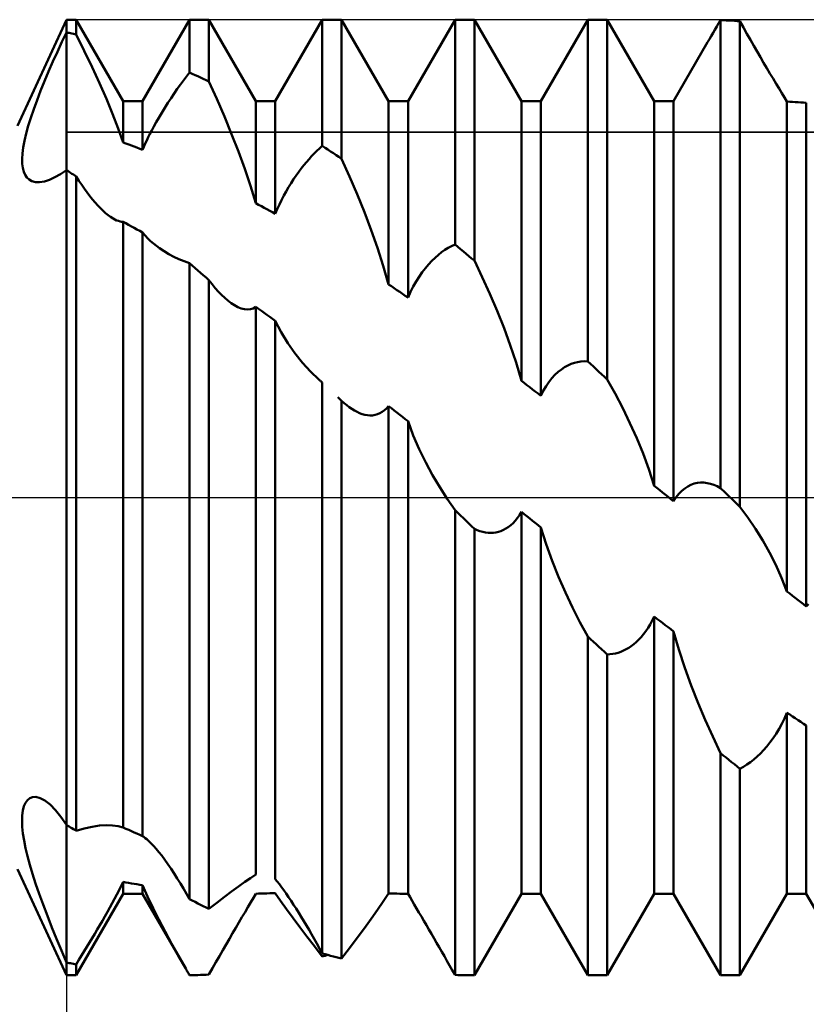
# Model space of a CAD drawing. Units: millimetres. Extents: x -27 to 125, y -32 to 40.
# Drawn here: x 77 to 84, y -5 to 4 of the extents above; entities that cross this region are included whole.
import ezdxf

# ---------------------------------------------------------------- set-up
doc = ezdxf.new("R2010")
doc.units = ezdxf.units.MM
doc.header["$LTSCALE"] = 4.25
doc.linetypes.add('LONGDASH_DASH', pattern=[0.85, 0.4, -0.2, 0.05, -0.2])
for name, color, linetype in [('1', 4, 'CONTINUOUS'), ('2', 7, 'CONTINUOUS'), ('4', 2, 'LONGDASH_DASH'), ('CUT', 1, 'CONTINUOUS'), ('NOCUT', 7, 'CONTINUOUS'), ('SK4', 2, 'LONGDASH_DASH')]:
    doc.layers.add(name, color=color, linetype=linetype)

msp = doc.modelspace()

# ---------------------------------------------------------------- linework, layer by layer
at = {"layer": '1', "color": 4, "linetype": 'CONTINUOUS', "lineweight": 50}
for p, q in [((76.5381, 3.5), (77, 4.5)), ((77, 4.5), (77.0911, 4.5)), ((77, 4.3801), (77, 4.5)), ((77, 4.3801), (77, 4.5)), ((77.5339, 3.733), (77.0911, 4.5)), ((77.0911, 4.3617), (77.0911, 4.5)), ((77.7161, 3.733), (78.1589, 4.5)), ((78.1589, 4.5), (78.3411, 4.5)), ((78.1589, 4.0021), (78.1589, 4.5)), ((78.7839, 3.733), (78.3411, 4.5)), ((78.3411, 3.9176), (78.3411, 4.5)), ((78.9661, 3.733), (79.4089, 4.5)), ((79.4089, 4.5), (79.5911, 4.5)), ((79.4089, 3.311), (79.4089, 4.5)), ((80.0339, 3.733), (79.5911, 4.5)), ((79.5911, 3.189), (79.5911, 4.5)), ((80.2161, 3.733), (80.6589, 4.5)), ((80.6589, 4.5), (80.8411, 4.5)), ((80.6589, 2.3818), (80.6589, 4.5)), ((81.2839, 3.733), (80.8411, 4.5)), ((80.8411, 2.2303), (80.8411, 4.5)), ((81.4661, 3.733), (81.9089, 4.5)), ((81.9089, 4.5), (82.0911, 4.5)), ((81.9089, 1.2814), (81.9089, 4.5)), ((82.5339, 3.733), (82.0911, 4.5)), ((82.0911, 1.1113), (82.0911, 4.5)), ((83.123, 4.4357), (83.1409, 4.4659)), ((83.1409, 4.4659), (83.1589, 4.4962)), ((83.1849, 4.4951), (83.1589, 4.4962)), ((83.1589, 0.0888), (83.1589, 4.4962)), ((83.211, 4.4939), (83.1849, 4.4951)), ((83.237, 4.4925), (83.211, 4.4939)), ((83.263, 4.491), (83.237, 4.4925)), ((83.289, 4.4893), (83.263, 4.491)), ((83.3151, 4.4875), (83.289, 4.4893)), ((83.3411, 4.4855), (83.3151, 4.4875)), ((83.3745, 4.4263), (83.3411, 4.4855)), ((83.3411, -0.0875), (83.3411, 4.4855)), ((76.9573, 4.29), (77, 4.3801)), ((77.0131, 4.3776), (77, 4.3801)), ((77, -4.3801), (77, 4.3801)), ((77.0261, 4.375), (77.0131, 4.3776)), ((77.0392, 4.3724), (77.0261, 4.375)), ((77.0522, 4.3698), (77.0392, 4.3724)), ((77.0652, 4.3671), (77.0522, 4.3698)), ((77.0781, 4.3644), (77.0652, 4.3671)), ((77.0911, 4.3617), (77.0781, 4.3644)), ((77.1681, 4.2062), (77.091, 4.3617)), ((83.0704, 4.3462), (83.0877, 4.3759)), ((83.0877, 4.3759), (83.1052, 4.4057)), ((83.1052, 4.4057), (83.123, 4.4357)), ((83.4075, 4.3681), (83.3745, 4.4263)), ((83.4401, 4.3109), (83.4075, 4.3681)), ((76.9148, 4.1979), (76.9573, 4.29)), ((82.7161, 3.733), (83.0363, 4.2876)), ((83.0363, 4.2876), (83.0532, 4.3168)), ((83.0532, 4.3168), (83.0704, 4.3462)), ((83.4721, 4.2549), (83.4401, 4.3109)), ((76.8731, 4.105), (76.9148, 4.1979)), ((77.2418, 4.0525), (77.1681, 4.2062)), ((83.5036, 4.2002), (83.4721, 4.2549)), ((83.5344, 4.1469), (83.5036, 4.2002)), ((76.8326, 4.0121), (76.8731, 4.105)), ((83.5645, 4.095), (83.5344, 4.1469)), ((83.5944, 4.0441), (83.5645, 4.095)), ((76.7937, 3.92), (76.8326, 4.0121)), ((77.3114, 3.9015), (77.2418, 4.0525)), ((78.1305, 3.9656), (78.1589, 4.0021)), ((78.1849, 3.9904), (78.1589, 4.0021)), ((78.2109, 3.9785), (78.1849, 3.9904)), ((83.6239, 3.994), (83.5944, 4.0441)), ((83.653, 3.945), (83.6239, 3.994)), ((76.7571, 3.8299), (76.7937, 3.92)), ((77.376, 3.7543), (77.3114, 3.9015)), ((78.073, 3.8884), (78.1019, 3.9278)), ((78.1019, 3.9278), (78.1305, 3.9656)), ((78.2369, 3.9666), (78.2109, 3.9785)), ((78.2629, 3.9545), (78.2369, 3.9666)), ((78.289, 3.9424), (78.2629, 3.9545)), ((78.315, 3.9301), (78.289, 3.9424)), ((78.3411, 3.9176), (78.315, 3.9301)), ((78.4153, 3.7533), (78.341, 3.9176)), ((83.6814, 3.8974), (83.653, 3.945)), ((83.7091, 3.8514), (83.6814, 3.8974)), ((76.723, 3.7423), (76.7571, 3.8299)), ((77.9851, 3.7614), (78.0145, 3.8052)), ((78.0145, 3.8052), (78.0439, 3.8476)), ((78.0439, 3.8476), (78.073, 3.8884)), ((83.7356, 3.8077), (83.7091, 3.8514)), ((83.7606, 3.7665), (83.7356, 3.8077)), ((76.6919, 3.6576), (76.723, 3.7423)), ((77.435, 3.6119), (77.376, 3.7543)), ((77.5339, 3.733), (77.7161, 3.733)), ((77.5339, 3.3439), (77.5339, 3.733)), ((77.7161, 3.2746), (77.7161, 3.733)), ((77.9263, 3.6697), (77.9557, 3.7162)), ((77.9557, 3.7162), (77.9851, 3.7614)), ((78.4871, 3.5876), (78.4153, 3.7533)), ((78.7839, 3.733), (78.9661, 3.733)), ((78.7839, 2.7704), (78.7839, 3.733)), ((78.9661, 2.6711), (78.9661, 3.733)), ((80.0339, 3.733), (80.2161, 3.733)), ((80.0339, 2.0069), (80.0339, 3.733)), ((80.2161, 1.882), (80.2161, 3.733)), ((81.2839, 3.733), (81.4661, 3.733)), ((81.2839, 1.0982), (81.2839, 3.733)), ((81.4661, 0.9575), (81.4661, 3.733)), ((82.5339, 3.733), (82.7161, 3.733)), ((82.5339, 0.1102), (82.5339, 3.733)), ((82.7161, -0.036), (82.7161, 3.733)), ((83.7839, 3.7282), (83.7606, 3.7665)), ((83.8099, 3.7271), (83.7839, 3.7282)), ((83.7839, -0.885), (83.7839, 3.7282)), ((83.836, 3.7258), (83.8099, 3.7271)), ((83.862, 3.7245), (83.836, 3.7258)), ((83.888, 3.723), (83.862, 3.7245)), ((83.914, 3.7214), (83.888, 3.723)), ((83.9401, 3.7197), (83.914, 3.7214)), ((83.9661, 3.7179), (83.9401, 3.7197)), ((83.9661, -1.0267), (83.9661, 3.7179)), ((76.664, 3.5764), (76.6919, 3.6576)), ((77.8706, 3.577), (77.8974, 3.6223)), ((77.8974, 3.6223), (77.9263, 3.6697)), ((76.64, 3.4995), (76.664, 3.5764)), ((77.4877, 3.4753), (77.435, 3.6119)), ((77.8242, 3.4947), (77.8462, 3.5345)), ((77.8462, 3.5345), (77.8706, 3.577)), ((78.5557, 3.422), (78.4871, 3.5876)), ((76.6199, 3.4273), (76.64, 3.4995)), ((77.5339, 3.3439), (77.4877, 3.4753)), ((77.7867, 3.4237), (77.8044, 3.4578)), ((77.8044, 3.4578), (77.8242, 3.4947)), ((76.5922, 3.2977), (76.6039, 3.36)), ((76.6039, 3.36), (76.6199, 3.4273)), ((77.5601, 3.3344), (77.5339, 3.3439)), ((77.7425, 3.3334), (77.7565, 3.3629)), ((77.7565, 3.3629), (77.771, 3.3926)), ((77.771, 3.3926), (77.7867, 3.4237)), ((78.62, 3.2579), (78.5557, 3.422)), ((76.585, 3.2406), (76.5922, 3.2977)), ((77.5862, 3.3248), (77.5601, 3.3344)), ((77.6123, 3.315), (77.5862, 3.3248)), ((77.6383, 3.3051), (77.6123, 3.315)), ((77.6643, 3.2951), (77.6383, 3.3051)), ((77.6902, 3.2849), (77.6643, 3.2951)), ((77.7161, 3.2746), (77.6902, 3.2849)), ((77.7161, 3.2746), (77.729, 3.3039)), ((77.729, 3.3039), (77.7425, 3.3334)), ((78.6792, 3.0967), (78.62, 3.2579)), ((79.3331, 3.2392), (79.3581, 3.2643)), ((79.3581, 3.2643), (79.3834, 3.2882)), ((79.3834, 3.2882), (79.4089, 3.3111)), ((79.4349, 3.2939), (79.4089, 3.311)), ((79.461, 3.2767), (79.4349, 3.2939)), ((79.487, 3.2594), (79.461, 3.2767)), ((79.513, 3.2419), (79.487, 3.2594)), ((76.5821, 3.1892), (76.585, 3.2406)), ((76.5834, 3.1434), (76.5821, 3.1892)), ((79.2356, 3.1286), (79.2598, 3.158)), ((79.2598, 3.158), (79.284, 3.1861)), ((79.284, 3.1861), (79.3084, 3.2132)), ((79.3084, 3.2132), (79.3331, 3.2392)), ((79.539, 3.2244), (79.513, 3.2419)), ((79.5651, 3.2068), (79.539, 3.2244)), ((79.5911, 3.189), (79.5651, 3.2068)), ((79.6654, 3.0235), (79.591, 3.189)), ((76.5889, 3.1031), (76.5834, 3.1434)), ((76.5983, 3.0683), (76.5889, 3.1031)), ((76.6115, 3.0388), (76.5983, 3.0683)), ((76.9448, 3.0461), (77, 3.0836)), ((77.013, 3.0751), (77, 3.0836)), ((77.026, 3.0666), (77.013, 3.0751)), ((77.0391, 3.058), (77.026, 3.0666)), ((78.7335, 2.9358), (78.6792, 3.0967)), ((79.1632, 3.0318), (79.1872, 3.0655)), ((79.1872, 3.0655), (79.2114, 3.0978)), ((79.2114, 3.0978), (79.2356, 3.1286)), ((76.6286, 3.0142), (76.6115, 3.0388)), ((76.6496, 2.9947), (76.6286, 3.0142)), ((76.6745, 2.9806), (76.6496, 2.9947)), ((76.7085, 2.9711), (76.6745, 2.9806)), ((76.7477, 2.9696), (76.7085, 2.9711)), ((76.7477, 2.9696), (76.7921, 2.9767)), ((76.7921, 2.9767), (76.8404, 2.9921)), ((76.8404, 2.9921), (76.8914, 3.0155)), ((76.8914, 3.0155), (76.9448, 3.0461)), ((77.0521, 3.0495), (77.0391, 3.058)), ((77.0651, 3.0409), (77.0521, 3.0495)), ((77.0781, 3.0323), (77.0651, 3.0409)), ((77.0911, 3.0237), (77.0781, 3.0323)), ((77.1178, 2.9828), (77.0911, 3.0237)), ((77.0911, -3.1396), (77.0911, 3.0237)), ((77.1441, 2.9439), (77.1178, 2.9828)), ((79.1156, 2.9601), (79.1393, 2.9967)), ((79.1393, 2.9967), (79.1632, 3.0318)), ((79.7373, 2.8554), (79.6654, 3.0235)), ((77.1702, 2.9069), (77.1441, 2.9439)), ((77.1958, 2.8719), (77.1702, 2.9069)), ((78.7837, 2.7703), (78.7335, 2.9358)), ((79.0471, 2.8426), (79.0694, 2.8829)), ((79.0694, 2.8829), (79.0922, 2.9221)), ((79.0922, 2.9221), (79.1156, 2.9601)), ((77.2211, 2.8389), (77.1958, 2.8719)), ((77.2459, 2.8079), (77.2211, 2.8389)), ((77.2706, 2.7786), (77.2459, 2.8079)), ((79.0048, 2.7588), (79.0255, 2.8012)), ((79.0255, 2.8012), (79.0471, 2.8426)), ((79.8059, 2.6862), (79.7373, 2.8554)), ((77.2953, 2.7509), (77.2706, 2.7786)), ((77.3199, 2.7249), (77.2953, 2.7509)), ((77.3444, 2.7009), (77.3199, 2.7249)), ((77.3687, 2.6789), (77.3444, 2.7009)), ((78.8099, 2.7565), (78.7839, 2.7704)), ((78.836, 2.7425), (78.8099, 2.7565)), ((78.862, 2.7284), (78.836, 2.7425)), ((78.888, 2.7142), (78.862, 2.7284)), ((78.9141, 2.6999), (78.888, 2.7142)), ((78.9401, 2.6856), (78.9141, 2.6999)), ((78.9661, 2.6711), (78.9849, 2.7153)), ((78.9849, 2.7153), (79.0048, 2.7588)), ((77.3927, 2.6592), (77.3687, 2.6789)), ((77.4163, 2.6418), (77.3927, 2.6592)), ((77.4394, 2.627), (77.4163, 2.6418)), ((77.4564, 2.6178), (77.4394, 2.627)), ((77.4729, 2.6101), (77.4564, 2.6178)), ((77.4889, 2.6041), (77.4729, 2.6101)), ((77.5045, 2.5999), (77.4889, 2.6041)), ((77.5195, 2.5974), (77.5045, 2.5999)), ((77.5339, 2.5967), (77.5195, 2.5974)), ((78.9661, 2.6711), (78.9401, 2.6856)), ((79.8703, 2.5171), (79.8059, 2.6862)), ((77.56, 2.5824), (77.5339, 2.5967)), ((77.5339, -3.1091), (77.5339, 2.5967)), ((77.586, 2.5681), (77.56, 2.5824)), ((77.6121, 2.5536), (77.586, 2.5681)), ((77.6382, 2.5391), (77.6121, 2.5536)), ((77.6642, 2.5245), (77.6382, 2.5391)), ((77.6902, 2.5098), (77.6642, 2.5245)), ((77.7161, 2.495), (77.6902, 2.5098)), ((79.9295, 2.3496), (79.8703, 2.5171)), ((77.7161, -3.1894), (77.7161, 2.495)), ((77.7403, 2.4664), (77.7163, 2.4949)), ((77.7656, 2.4396), (77.7403, 2.4664)), ((77.792, 2.4146), (77.7656, 2.4396)), ((77.8191, 2.3911), (77.792, 2.4146)), ((77.8469, 2.3691), (77.8191, 2.3911)), ((77.8758, 2.348), (77.8469, 2.3691)), ((77.9188, 2.3194), (77.8758, 2.348)), ((77.9639, 2.2926), (77.9188, 2.3194)), ((79.9837, 2.1815), (79.9295, 2.3496)), ((80.5323, 2.3091), (80.5633, 2.3309)), ((80.5633, 2.3309), (80.5948, 2.3503)), ((80.5948, 2.3503), (80.6266, 2.3673)), ((80.6266, 2.3673), (80.6589, 2.3818)), ((80.6849, 2.3604), (80.6589, 2.3818)), ((80.711, 2.3389), (80.6849, 2.3604)), ((80.737, 2.3173), (80.711, 2.3389)), ((78.0107, 2.2677), (77.9639, 2.2926)), ((78.059, 2.2448), (78.0107, 2.2677)), ((78.1085, 2.2242), (78.059, 2.2448)), ((80.41, 2.1955), (80.4404, 2.2283)), ((80.4404, 2.2283), (80.4711, 2.2581)), ((80.4711, 2.2581), (80.5017, 2.285)), ((80.5017, 2.285), (80.5323, 2.3091)), ((80.763, 2.2957), (80.737, 2.3173)), ((80.789, 2.274), (80.763, 2.2957)), ((80.8151, 2.2522), (80.789, 2.274)), ((80.8411, 2.2303), (80.8151, 2.2522)), ((80.9154, 2.0757), (80.841, 2.2303)), ((78.1589, 2.2058), (78.1085, 2.2242)), ((78.1849, 2.1834), (78.1589, 2.2058)), ((78.1589, -3.7829), (78.1589, 2.2058)), ((78.2109, 2.1609), (78.1849, 2.1834)), ((78.2369, 2.1384), (78.2109, 2.1609)), ((78.263, 2.1158), (78.2369, 2.1384)), ((80.0337, 2.0068), (79.9837, 2.1815)), ((80.35, 2.1207), (80.3798, 2.1597)), ((80.3798, 2.1597), (80.41, 2.1955)), ((78.289, 2.0932), (78.263, 2.1158)), ((78.315, 2.0704), (78.289, 2.0932)), ((78.3411, 2.0477), (78.315, 2.0704)), ((78.3717, 2.0082), (78.3411, 2.0477)), ((78.3411, -3.8763), (78.3411, 2.0477)), ((80.2927, 2.0337), (80.3209, 2.0786)), ((80.3209, 2.0786), (80.35, 2.1207)), ((80.9873, 1.9174), (80.9154, 2.0757)), ((78.402, 1.9716), (78.3717, 2.0082)), ((78.4319, 1.938), (78.402, 1.9716)), ((80.0599, 1.9892), (80.0339, 2.0069)), ((80.086, 1.9715), (80.0599, 1.9892)), ((80.112, 1.9537), (80.086, 1.9715)), ((80.138, 1.9359), (80.112, 1.9537)), ((80.2401, 1.9353), (80.2658, 1.9859)), ((80.2658, 1.9859), (80.2927, 2.0337)), ((78.4613, 1.9074), (78.4319, 1.938)), ((78.4903, 1.8797), (78.4613, 1.9074)), ((78.5188, 1.8551), (78.4903, 1.8797)), ((78.551, 1.8306), (78.5188, 1.8551)), ((80.164, 1.918), (80.138, 1.9359)), ((80.1901, 1.9), (80.164, 1.918)), ((80.2161, 1.882), (80.1901, 1.9)), ((80.2161, 1.882), (80.2401, 1.9353)), ((81.0559, 1.7566), (80.9873, 1.9174)), ((78.5827, 1.81), (78.551, 1.8306)), ((78.614, 1.7934), (78.5827, 1.81)), ((78.6449, 1.7811), (78.614, 1.7934)), ((78.6751, 1.7734), (78.6449, 1.7811)), ((78.7046, 1.7706), (78.6751, 1.7734)), ((78.7046, 1.7706), (78.7327, 1.7731)), ((78.7327, 1.7731), (78.7592, 1.7809)), ((78.7592, 1.7809), (78.7839, 1.7942)), ((78.8097, 1.7761), (78.7839, 1.7942)), ((78.7839, -3.552), (78.7839, 1.7942)), ((78.8357, 1.7576), (78.8097, 1.7761)), ((78.8617, 1.7391), (78.8357, 1.7576)), ((78.8878, 1.7205), (78.8617, 1.7391)), ((78.9139, 1.7019), (78.8878, 1.7205)), ((78.94, 1.6833), (78.9139, 1.7019)), ((78.9661, 1.6645), (78.94, 1.6833)), ((81.1202, 1.5948), (81.0559, 1.7566)), ((79.0211, 1.5561), (78.9661, 1.6645)), ((78.9661, -3.594), (78.9661, 1.6645)), ((81.1794, 1.4332), (81.1202, 1.5948)), ((79.0836, 1.4535), (79.0211, 1.5561)), ((79.1517, 1.3577), (79.0836, 1.4535)), ((81.2336, 1.2697), (81.1794, 1.4332)), ((79.2234, 1.2692), (79.1517, 1.3577)), ((79.298, 1.1873), (79.2234, 1.2692)), ((81.2837, 1.0982), (81.2336, 1.2697)), ((81.6298, 1.1819), (81.6599, 1.206)), ((81.6599, 1.206), (81.6904, 1.2266)), ((81.6904, 1.2266), (81.721, 1.2436)), ((81.721, 1.2436), (81.7517, 1.2574)), ((81.7517, 1.2574), (81.7823, 1.268)), ((81.7823, 1.268), (81.8133, 1.2757)), ((81.8133, 1.2757), (81.8447, 1.2805)), ((81.8447, 1.2805), (81.8766, 1.2824)), ((81.9089, 1.2814), (81.8766, 1.2824)), ((81.9349, 1.2572), (81.9089, 1.2814)), ((81.961, 1.233), (81.9349, 1.2572)), ((81.987, 1.2087), (81.961, 1.233)), ((82.013, 1.1844), (81.987, 1.2087)), ((79.3772, 1.1099), (79.298, 1.1873)), ((81.5427, 1.0868), (81.5709, 1.1222)), ((81.5709, 1.1222), (81.6, 1.154)), ((81.6, 1.154), (81.6298, 1.1819)), ((82.039, 1.16), (82.013, 1.1844)), ((82.0651, 1.1357), (82.039, 1.16)), ((82.0911, 1.1113), (82.0651, 1.1357)), ((79.3824, 1.1051), (79.3772, 1.1099)), ((79.3877, 1.1003), (79.3824, 1.1051)), ((79.393, 1.0955), (79.3877, 1.1003)), ((79.3983, 1.0907), (79.393, 1.0955)), ((79.4036, 1.0859), (79.3983, 1.0907)), ((79.4089, 1.0812), (79.4036, 1.0859)), ((79.4089, -4.2947), (79.4089, 1.0812)), ((81.3099, 1.0782), (81.2839, 1.0982)), ((81.336, 1.0582), (81.3099, 1.0782)), ((81.362, 1.0381), (81.336, 1.0582)), ((81.388, 1.018), (81.362, 1.0381)), ((81.4901, 1.0044), (81.5158, 1.0475)), ((81.5158, 1.0475), (81.5427, 1.0868)), ((82.1654, 0.9785), (82.091, 1.1113)), ((79.5607, 0.9382), (79.5546, 0.944)), ((79.5668, 0.9325), (79.5607, 0.9382)), ((79.5729, 0.9267), (79.5668, 0.9325)), ((81.414, 0.9978), (81.388, 1.018)), ((81.4401, 0.9777), (81.414, 0.9978)), ((81.4661, 0.9575), (81.4401, 0.9777)), ((81.4661, 0.9575), (81.4901, 1.0044)), ((82.2373, 0.8412), (82.1654, 0.9785)), ((79.5789, 0.9209), (79.5729, 0.9267)), ((79.585, 0.9152), (79.5789, 0.9209)), ((79.5911, 0.9094), (79.585, 0.9152)), ((79.6148, 0.8881), (79.5911, 0.9094)), ((79.5911, -4.3441), (79.5911, 0.9094)), ((79.6387, 0.8682), (79.6148, 0.8881)), ((79.6628, 0.8498), (79.6387, 0.8682)), ((79.6871, 0.8331), (79.6628, 0.8498)), ((79.9949, 0.8206), (80.015, 0.8393)), ((80.015, 0.8393), (80.0339, 0.8611)), ((80.0599, 0.8407), (80.0339, 0.8611)), ((80.0339, -3.7294), (80.0339, 0.8611)), ((80.086, 0.8203), (80.0599, 0.8407)), ((82.3059, 0.7005), (82.2373, 0.8412)), ((79.7115, 0.8182), (79.6871, 0.8331)), ((79.736, 0.8051), (79.7115, 0.8182)), ((79.7605, 0.7941), (79.736, 0.8051)), ((79.785, 0.7851), (79.7605, 0.7941)), ((79.8095, 0.7784), (79.785, 0.7851)), ((79.834, 0.7741), (79.8095, 0.7784)), ((79.8582, 0.7723), (79.834, 0.7741)), ((79.8582, 0.7723), (79.8822, 0.773)), ((79.8822, 0.773), (79.9059, 0.7766)), ((79.9059, 0.7766), (79.9291, 0.783)), ((79.9291, 0.783), (79.9518, 0.7925)), ((79.9518, 0.7925), (79.9739, 0.805)), ((79.9739, 0.805), (79.9949, 0.8206)), ((80.112, 0.7999), (80.086, 0.8203)), ((80.138, 0.7794), (80.112, 0.7999)), ((80.164, 0.759), (80.138, 0.7794)), ((80.1901, 0.7385), (80.164, 0.759)), ((80.2161, 0.718), (80.1901, 0.7385)), ((80.2659, 0.5843), (80.2161, 0.718)), ((80.2161, -3.733), (80.2161, 0.718)), ((82.3702, 0.5575), (82.3059, 0.7005)), ((80.3222, 0.4542), (80.2659, 0.5843)), ((82.4294, 0.4134), (82.3702, 0.5575)), ((80.3834, 0.3289), (80.3222, 0.4542)), ((82.4836, 0.2662), (82.4294, 0.4134)), ((80.4481, 0.2095), (80.3834, 0.3289)), ((80.5148, 0.0966), (80.4481, 0.2095)), ((82.5337, 0.1102), (82.4836, 0.2662)), ((80.5852, -0.013), (80.5148, 0.0966)), ((82.5599, 0.0893), (82.5339, 0.1102)), ((82.8209, 0.0851), (82.85, 0.1042)), ((82.85, 0.1042), (82.8798, 0.1191)), ((82.8798, 0.1191), (82.91, 0.1298)), ((82.91, 0.1298), (82.9404, 0.1366)), ((82.9404, 0.1366), (82.9711, 0.1397)), ((83.0017, 0.1394), (82.9711, 0.1397)), ((83.0323, 0.1357), (83.0017, 0.1394)), ((83.0633, 0.1289), (83.0323, 0.1357)), ((83.0947, 0.1188), (83.0633, 0.1289)), ((83.1266, 0.1054), (83.0947, 0.1188)), ((83.1589, 0.0888), (83.1266, 0.1054)), ((82.586, 0.0684), (82.5599, 0.0893)), ((82.612, 0.0475), (82.586, 0.0684)), ((82.638, 0.0267), (82.612, 0.0475)), ((82.664, 0.0058), (82.638, 0.0267)), ((82.6901, -0.0151), (82.664, 0.0058)), ((82.7161, -0.036), (82.7401, 0.0011)), ((82.7401, 0.0011), (82.7658, 0.0337)), ((82.7658, 0.0337), (82.7927, 0.0616)), ((82.7927, 0.0616), (82.8209, 0.0851)), ((83.172, 0.0761), (83.1589, 0.0888)), ((83.1851, 0.0635), (83.172, 0.0761)), ((83.2114, 0.0381), (83.1851, 0.0635)), ((83.2245, 0.0254), (83.2114, 0.0381)), ((83.2376, 0.0127), (83.2245, 0.0254)), ((83.2507, 0), (83.2376, 0.0127)), ((83.2636, -0.0125), (83.2507, 0)), ((80.6589, -0.1193), (80.5852, -0.013)), ((82.7161, -0.036), (82.6901, -0.0151)), ((83.2765, -0.025), (83.2636, -0.0125)), ((83.2894, -0.0375), (83.2765, -0.025)), ((83.3023, -0.05), (83.2894, -0.0375)), ((83.3153, -0.0625), (83.3023, -0.05)), ((83.3282, -0.075), (83.3153, -0.0625)), ((83.3411, -0.0875), (83.3282, -0.075)), ((83.4154, -0.1886), (83.341, -0.0875)), ((80.6849, -0.1444), (80.6589, -0.1192)), ((80.6589, -4.4974), (80.6589, -0.1192)), ((80.711, -0.1696), (80.6849, -0.1444)), ((80.737, -0.1948), (80.711, -0.1696)), ((81.2463, -0.1936), (81.2656, -0.1659)), ((81.2656, -0.1659), (81.2839, -0.1355)), ((81.3099, -0.1564), (81.2839, -0.1355)), ((81.2839, -3.733), (81.2839, -0.1355)), ((81.336, -0.1773), (81.3099, -0.1564)), ((81.362, -0.1982), (81.336, -0.1773)), ((80.763, -0.22), (80.737, -0.1948)), ((80.789, -0.2451), (80.763, -0.22)), ((80.8151, -0.2703), (80.789, -0.2451)), ((80.8411, -0.2955), (80.8151, -0.2703)), ((81.1606, -0.2791), (81.1829, -0.2617)), ((81.1829, -0.2617), (81.2048, -0.2416)), ((81.2048, -0.2416), (81.226, -0.2189)), ((81.226, -0.2189), (81.2463, -0.1936)), ((81.388, -0.2191), (81.362, -0.1982)), ((81.414, -0.2399), (81.388, -0.2191)), ((81.4401, -0.2608), (81.414, -0.2399)), ((81.4661, -0.2816), (81.4401, -0.2608)), ((83.4873, -0.2949), (83.4154, -0.1886)), ((80.8675, -0.3071), (80.8411, -0.2955)), ((80.8411, -4.5), (80.8411, -0.2955)), ((80.8937, -0.3167), (80.8675, -0.3071)), ((80.9196, -0.3241), (80.8937, -0.3167)), ((80.9452, -0.3293), (80.9196, -0.3241)), ((80.9705, -0.3324), (80.9452, -0.3293)), ((80.9954, -0.3334), (80.9705, -0.3324)), ((80.9954, -0.3334), (81.0199, -0.3323)), ((81.0199, -0.3323), (81.044, -0.329)), ((81.044, -0.329), (81.0677, -0.3236)), ((81.0677, -0.3236), (81.0913, -0.3161)), ((81.0913, -0.3161), (81.1146, -0.3062)), ((81.1146, -0.3062), (81.1378, -0.2939)), ((81.1378, -0.2939), (81.1606, -0.2791)), ((81.5159, -0.4399), (81.4661, -0.2816)), ((81.4661, -3.733), (81.4661, -0.2816)), ((83.5559, -0.4055), (83.4873, -0.2949)), ((81.5722, -0.5961), (81.5159, -0.4399)), ((83.6202, -0.5193), (83.5559, -0.4055)), ((83.6794, -0.6355), (83.6202, -0.5193)), ((81.6335, -0.7485), (81.5722, -0.5961)), ((83.7337, -0.7557), (83.6794, -0.6355)), ((81.6981, -0.8956), (81.6335, -0.7485)), ((83.7837, -0.885), (83.7337, -0.7557)), ((81.7648, -1.0362), (81.6981, -0.8956)), ((83.8099, -0.9054), (83.7839, -0.885)), ((83.836, -0.9257), (83.8099, -0.9054)), ((83.862, -0.9459), (83.836, -0.9257)), ((83.888, -0.9662), (83.862, -0.9459)), ((83.914, -0.9864), (83.888, -0.9662)), ((83.9401, -1.0066), (83.914, -0.9864)), ((83.9661, -1.0267), (83.9401, -1.0066)), ((83.9661, -1.0267), (83.986, -1.0058)), ((81.8352, -1.1745), (81.7648, -1.0362)), ((81.9089, -1.3105), (81.8352, -1.1745)), ((82.476, -1.2285), (82.4963, -1.1952)), ((82.4963, -1.1952), (82.5156, -1.1598)), ((82.5156, -1.1598), (82.5339, -1.1225)), ((82.5599, -1.1425), (82.5339, -1.1225)), ((82.5339, -3.733), (82.5339, -1.1225)), ((82.586, -1.1624), (82.5599, -1.1425)), ((82.612, -1.1823), (82.586, -1.1624)), ((82.638, -1.2021), (82.612, -1.1823)), ((82.664, -1.2219), (82.638, -1.2021)), ((82.4105, -1.3156), (82.4329, -1.2888)), ((82.4329, -1.2888), (82.4548, -1.2597)), ((82.4548, -1.2597), (82.476, -1.2285)), ((82.6901, -1.2417), (82.664, -1.2219)), ((82.7161, -1.2614), (82.6901, -1.2417)), ((82.766, -1.433), (82.7161, -1.2614)), ((82.7161, -3.733), (82.7161, -1.2614)), ((81.9349, -1.3346), (81.9089, -1.3105)), ((81.9089, -4.5), (81.9089, -1.3105)), ((81.961, -1.3586), (81.9349, -1.3346)), ((81.987, -1.3826), (81.961, -1.3586)), ((82.013, -1.4066), (81.987, -1.3826)), ((82.3177, -1.4004), (82.3412, -1.3824)), ((82.3412, -1.3824), (82.3646, -1.3623)), ((82.3646, -1.3623), (82.3877, -1.3401)), ((82.3877, -1.3401), (82.4105, -1.3156)), ((82.039, -1.4305), (82.013, -1.4066)), ((82.0651, -1.4544), (82.039, -1.4305)), ((82.0911, -1.4782), (82.0651, -1.4544)), ((82.0911, -1.4782), (82.1175, -1.4771)), ((82.0911, -4.5), (82.0911, -1.4782)), ((82.1175, -1.4771), (82.1437, -1.474)), ((82.1437, -1.474), (82.1696, -1.4691)), ((82.1696, -1.4691), (82.1952, -1.4622)), ((82.1952, -1.4622), (82.2204, -1.4535)), ((82.2204, -1.4535), (82.2453, -1.443)), ((82.2453, -1.443), (82.2699, -1.4306)), ((82.2699, -1.4306), (82.294, -1.4164)), ((82.294, -1.4164), (82.3177, -1.4004)), ((82.8222, -1.604), (82.766, -1.433)), ((82.8835, -1.7726), (82.8222, -1.604)), ((82.9481, -1.9366), (82.8835, -1.7726)), ((83.0148, -2.0949), (82.9481, -1.9366)), ((83.7606, -2.0808), (83.7839, -2.0282)), ((83.8099, -2.0457), (83.7839, -2.0282)), ((83.7839, -3.733), (83.7839, -2.0282)), ((83.0852, -2.2519), (83.0148, -2.0949)), ((83.7091, -2.1794), (83.7356, -2.1312)), ((83.7356, -2.1312), (83.7606, -2.0808)), ((83.836, -2.0632), (83.8099, -2.0457)), ((83.862, -2.0805), (83.836, -2.0632)), ((83.888, -2.0978), (83.862, -2.0805)), ((83.914, -2.1151), (83.888, -2.0978)), ((83.9401, -2.1323), (83.914, -2.1151)), ((83.9661, -2.1494), (83.9401, -2.1323)), ((83.653, -2.2682), (83.6814, -2.2252)), ((83.6814, -2.2252), (83.7091, -2.1794)), ((83.9661, -3.733), (83.9661, -2.1494)), ((83.1589, -2.4078), (83.0852, -2.2519)), ((83.5944, -2.3454), (83.6239, -2.3082)), ((83.6239, -2.3082), (83.653, -2.2682)), ((83.1849, -2.4291), (83.1589, -2.4078)), ((83.1589, -4.5), (83.1589, -2.4078)), ((83.5344, -2.4117), (83.5645, -2.3799)), ((83.5645, -2.3799), (83.5944, -2.3454)), ((83.211, -2.4502), (83.1849, -2.4291)), ((83.237, -2.4713), (83.211, -2.4502)), ((83.263, -2.4923), (83.237, -2.4713)), ((83.289, -2.5133), (83.263, -2.4923)), ((83.4075, -2.5167), (83.4401, -2.4939)), ((83.4401, -2.4939), (83.4721, -2.4688)), ((83.4721, -2.4688), (83.5036, -2.4413)), ((83.5036, -2.4413), (83.5344, -2.4117)), ((83.3151, -2.5341), (83.289, -2.5133)), ((83.3411, -2.5549), (83.3151, -2.5341)), ((83.3411, -2.5549), (83.3745, -2.537)), ((83.3411, -4.5), (83.3411, -2.5549)), ((83.3745, -2.537), (83.4075, -2.5167)), ((76.6144, -2.876), (76.633, -2.8503)), ((76.633, -2.8503), (76.6556, -2.8324)), ((76.6556, -2.8324), (76.682, -2.8226)), ((76.682, -2.8226), (76.7119, -2.8213)), ((76.7527, -2.8316), (76.7119, -2.8213)), ((76.7976, -2.8555), (76.7527, -2.8316)), ((76.8457, -2.8931), (76.7976, -2.8555)), ((76.5837, -2.9951), (76.5896, -2.9489)), ((76.5896, -2.9489), (76.5999, -2.909)), ((76.5999, -2.909), (76.6144, -2.876)), ((76.896, -2.944), (76.8457, -2.8931)), ((76.9477, -3.0077), (76.896, -2.944)), ((76.582, -3.0469), (76.5837, -2.9951)), ((76.5845, -3.104), (76.582, -3.0469)), ((77, -3.0836), (76.9477, -3.0077)), ((76.591, -3.1658), (76.5845, -3.104)), ((77.0131, -3.0916), (77, -3.0836)), ((77.0261, -3.0996), (77.0131, -3.0916)), ((77.0392, -3.1076), (77.0261, -3.0996)), ((77.0522, -3.1156), (77.0392, -3.1076)), ((77.0652, -3.1236), (77.0522, -3.1156)), ((77.0781, -3.1316), (77.0652, -3.1236)), ((77.0911, -3.1396), (77.0781, -3.1316)), ((77.091, -3.1395), (77.1681, -3.1171)), ((77.1681, -3.1171), (77.2418, -3.101)), ((77.2418, -3.101), (77.3114, -3.0911)), ((77.3114, -3.0911), (77.376, -3.0872)), ((77.435, -3.089), (77.376, -3.0872)), ((77.4877, -3.0963), (77.435, -3.089)), ((77.5339, -3.109), (77.4877, -3.0963)), ((77.5601, -3.1207), (77.5339, -3.1091)), ((77.5862, -3.1323), (77.5601, -3.1207)), ((77.6123, -3.1439), (77.5862, -3.1323)), ((77.6383, -3.1554), (77.6123, -3.1439)), ((76.6013, -3.2321), (76.591, -3.1658)), ((76.6154, -3.3026), (76.6013, -3.2321)), ((77.6643, -3.1668), (77.6383, -3.1554)), ((77.6902, -3.1782), (77.6643, -3.1668)), ((77.7161, -3.1894), (77.6902, -3.1782)), ((77.729, -3.198), (77.7161, -3.1894)), ((77.7425, -3.208), (77.729, -3.198)), ((77.7565, -3.2193), (77.7425, -3.208)), ((77.771, -3.2321), (77.7565, -3.2193)), ((77.7867, -3.2468), (77.771, -3.2321)), ((76.6334, -3.3782), (76.6154, -3.3026)), ((77.8044, -3.2645), (77.7867, -3.2468)), ((77.8242, -3.2857), (77.8044, -3.2645)), ((77.8462, -3.3107), (77.8242, -3.2857)), ((77.8706, -3.34), (77.8462, -3.3107)), ((76.6552, -3.4591), (76.6334, -3.3782)), ((77.8974, -3.3741), (77.8706, -3.34)), ((77.9263, -3.4129), (77.8974, -3.3741)), ((77.9557, -3.454), (77.9263, -3.4129)), ((77, -4.5), (76.5381, -3.5)), ((76.6808, -3.5452), (76.6552, -3.4591)), ((77.9851, -3.4971), (77.9557, -3.454)), ((78.0145, -3.5418), (77.9851, -3.4971)), ((76.7102, -3.6366), (76.6808, -3.5452)), ((78.0439, -3.588), (78.0145, -3.5418)), ((78.073, -3.6353), (78.0439, -3.588)), ((78.6792, -3.6219), (78.7335, -3.5846)), ((78.7335, -3.5846), (78.7837, -3.5518)), ((78.9849, -3.6171), (78.9661, -3.594)), ((76.7435, -3.7334), (76.7102, -3.6366)), ((77.4748, -3.7392), (77.4954, -3.699)), ((77.4954, -3.699), (77.5151, -3.6596)), ((77.5151, -3.6596), (77.5339, -3.6209)), ((77.56, -3.6257), (77.5339, -3.6209)), ((77.5339, -3.733), (77.5339, -3.6209)), ((77.586, -3.6304), (77.56, -3.6257)), ((77.6121, -3.6349), (77.586, -3.6304)), ((77.6382, -3.6394), (77.6121, -3.6349)), ((77.6642, -3.6438), (77.6382, -3.6394)), ((77.6902, -3.648), (77.6642, -3.6438)), ((77.7161, -3.6522), (77.6902, -3.648)), ((77.7161, -3.733), (77.7161, -3.6522)), ((77.7638, -3.7599), (77.7163, -3.6521)), ((78.1019, -3.6836), (78.073, -3.6353)), ((78.1305, -3.7328), (78.1019, -3.6836)), ((78.5557, -3.7105), (78.62, -3.6637)), ((78.62, -3.6637), (78.6792, -3.6219)), ((79.0048, -3.6426), (78.9849, -3.6171)), ((79.0255, -3.6702), (79.0048, -3.6426)), ((79.0471, -3.6998), (79.0255, -3.6702)), ((79.0694, -3.7314), (79.0471, -3.6998)), ((76.7805, -3.8354), (76.7435, -3.7334)), ((77.0911, -4.5), (77.5339, -3.733)), ((77.4312, -3.8211), (77.4533, -3.7799)), ((77.4533, -3.7799), (77.4748, -3.7392)), ((77.5339, -3.733), (77.7161, -3.733)), ((78.1228, -4.4374), (77.7161, -3.733)), ((77.8153, -3.8685), (77.7638, -3.7599)), ((78.1589, -3.7829), (78.1305, -3.7328)), ((78.1849, -3.7966), (78.1589, -3.7829)), ((78.2109, -3.8102), (78.1849, -3.7966)), ((78.4153, -3.8172), (78.4871, -3.7618)), ((78.4871, -3.7618), (78.5557, -3.7105)), ((78.7356, -3.8136), (78.7606, -3.7715)), ((78.7606, -3.7715), (78.7839, -3.7321)), ((78.7839, -3.7321), (78.8097, -3.7316)), ((78.8097, -3.7316), (78.8357, -3.7309)), ((78.8357, -3.7309), (78.8617, -3.7302)), ((78.8617, -3.7302), (78.8878, -3.7293)), ((78.8878, -3.7293), (78.9139, -3.7283)), ((78.9139, -3.7283), (78.94, -3.7272)), ((78.94, -3.7272), (78.9661, -3.726)), ((79.0159, -3.7996), (78.9661, -3.7259)), ((79.0722, -3.879), (79.0159, -3.7996)), ((79.0922, -3.7647), (79.0694, -3.7314)), ((79.1156, -3.7996), (79.0922, -3.7647)), ((79.1393, -3.8358), (79.1156, -3.7996)), ((79.9837, -3.8063), (80.0337, -3.7292)), ((80.0599, -3.7302), (80.0339, -3.7294)), ((80.086, -3.731), (80.0599, -3.7302)), ((80.112, -3.7316), (80.086, -3.731)), ((80.138, -3.7321), (80.112, -3.7316)), ((80.164, -3.7325), (80.138, -3.7321)), ((80.1901, -3.7328), (80.164, -3.7325)), ((80.2161, -3.733), (80.1901, -3.7328)), ((80.2349, -3.7653), (80.2161, -3.733)), ((80.2548, -3.7993), (80.2349, -3.7653)), ((80.2756, -3.8347), (80.2548, -3.7993)), ((80.8411, -4.5), (81.2839, -3.733)), ((81.2839, -3.733), (81.4661, -3.733)), ((81.9089, -4.5), (81.4661, -3.733)), ((82.0911, -4.5), (82.5339, -3.733)), ((82.5339, -3.733), (82.7161, -3.733)), ((83.1589, -4.5), (82.7161, -3.733)), ((83.3411, -4.5), (83.7839, -3.733)), ((83.7839, -3.733), (83.9661, -3.733)), ((84.4089, -4.5), (83.9661, -3.733)), ((76.8207, -3.9415), (76.7805, -3.8354)), ((77.3853, -3.9046), (77.4085, -3.8628)), ((77.4085, -3.8628), (77.4312, -3.8211)), ((77.8697, -3.9769), (77.8153, -3.8685)), ((78.2369, -3.8237), (78.2109, -3.8102)), ((78.2629, -3.837), (78.2369, -3.8237)), ((78.289, -3.8502), (78.2629, -3.837)), ((78.315, -3.8633), (78.289, -3.8502)), ((78.3411, -3.8763), (78.315, -3.8633)), ((78.341, -3.8762), (78.4153, -3.8172)), ((78.6815, -3.9049), (78.7091, -3.8582)), ((78.7091, -3.8582), (78.7356, -3.8136)), ((79.1334, -3.9627), (79.0722, -3.879)), ((79.1632, -3.8731), (79.1393, -3.8358)), ((79.1872, -3.9115), (79.1632, -3.8731)), ((79.8703, -3.9689), (79.9295, -3.8856)), ((79.9295, -3.8856), (79.9837, -3.8063)), ((80.2971, -3.8715), (80.2756, -3.8347)), ((80.3194, -3.9094), (80.2971, -3.8715)), ((76.863, -4.0493), (76.8207, -3.9415)), ((77.3381, -3.9881), (77.3619, -3.9464)), ((77.3619, -3.9464), (77.3853, -3.9046)), ((77.9282, -4.0885), (77.8697, -3.9769)), ((78.6239, -4.0027), (78.653, -3.9532)), ((78.653, -3.9532), (78.6815, -3.9049)), ((79.1981, -4.049), (79.1334, -3.9627)), ((79.2114, -3.9508), (79.1872, -3.9115)), ((79.2356, -3.9908), (79.2114, -3.9508)), ((79.8059, -4.0572), (79.8703, -3.9689)), ((80.3423, -3.9484), (80.3194, -3.9094)), ((80.3656, -3.9884), (80.3423, -3.9484)), ((76.9072, -4.1584), (76.863, -4.0493)), ((77.2662, -4.1117), (77.2902, -4.0708)), ((77.2902, -4.0708), (77.3142, -4.0296)), ((77.3142, -4.0296), (77.3381, -3.9881)), ((78.5645, -4.1044), (78.5944, -4.0531)), ((78.5944, -4.0531), (78.6239, -4.0027)), ((79.2649, -4.1367), (79.1981, -4.049)), ((79.2598, -4.0314), (79.2356, -3.9908)), ((79.284, -4.0726), (79.2598, -4.0314)), ((79.3084, -4.1149), (79.284, -4.0726)), ((79.7373, -4.1496), (79.8059, -4.0572)), ((80.3893, -4.0289), (80.3656, -3.9884)), ((80.4132, -4.07), (80.3893, -4.0289)), ((80.4372, -4.1114), (80.4132, -4.07)), ((76.9529, -4.2687), (76.9072, -4.1584)), ((77.2178, -4.1927), (77.2421, -4.1522)), ((77.2421, -4.1522), (77.2662, -4.1117)), ((77.9903, -4.2029), (77.9282, -4.0885)), ((78.5035, -4.2099), (78.5343, -4.1564)), ((78.5343, -4.1564), (78.5645, -4.1044)), ((79.3352, -4.2281), (79.2649, -4.1367)), ((79.3331, -4.1584), (79.3084, -4.1149)), ((79.3581, -4.2028), (79.3331, -4.1584)), ((79.6654, -4.2455), (79.7373, -4.1496)), ((80.4614, -4.1531), (80.4372, -4.1114)), ((80.4856, -4.195), (80.4614, -4.1531)), ((77.1682, -4.2745), (77.1932, -4.2335)), ((77.1932, -4.2335), (77.2178, -4.1927)), ((78.0554, -4.3195), (77.9903, -4.2029)), ((78.44, -4.3205), (78.472, -4.2646)), ((78.472, -4.2646), (78.5035, -4.2099)), ((79.4089, -4.3235), (79.3352, -4.2281)), ((79.3834, -4.2483), (79.3581, -4.2028)), ((79.4089, -4.2947), (79.3834, -4.2483)), ((79.591, -4.344), (79.6654, -4.2455)), ((80.5097, -4.2369), (80.4856, -4.195)), ((80.5339, -4.279), (80.5097, -4.2369)), ((77, -4.3801), (76.9529, -4.2687)), ((77.0911, -4.3981), (77.1171, -4.3568)), ((77.1171, -4.3568), (77.1428, -4.3156)), ((77.1428, -4.3156), (77.1682, -4.2745)), ((78.1228, -4.4374), (78.0554, -4.3195)), ((78.4075, -4.3774), (78.44, -4.3205)), ((79.4349, -4.3022), (79.4089, -4.2947)), ((79.4089, -4.3236), (79.4176, -4.3212)), ((79.4176, -4.3212), (79.4262, -4.3189)), ((79.4262, -4.3189), (79.4348, -4.3166)), ((79.4348, -4.3166), (79.4435, -4.3142)), ((79.461, -4.3095), (79.4349, -4.3022)), ((79.4435, -4.3142), (79.4521, -4.3118)), ((79.4521, -4.3118), (79.4607, -4.3094)), ((79.487, -4.3167), (79.461, -4.3095)), ((79.513, -4.3237), (79.487, -4.3167)), ((79.539, -4.3306), (79.513, -4.3237)), ((79.5651, -4.3374), (79.539, -4.3306)), ((79.5911, -4.3441), (79.5651, -4.3374)), ((80.5584, -4.3216), (80.5339, -4.279)), ((80.5831, -4.3648), (80.5584, -4.3216)), ((77.013, -4.3828), (77, -4.3801)), ((77, -4.5), (77, -4.3801)), ((77, -4.5), (77, -4.3801)), ((77.026, -4.3854), (77.013, -4.3828)), ((77.0391, -4.388), (77.026, -4.3854)), ((77.0521, -4.3906), (77.0391, -4.388)), ((77.0651, -4.3931), (77.0521, -4.3906)), ((77.0781, -4.3956), (77.0651, -4.3931)), ((77.0911, -4.3981), (77.0781, -4.3956)), ((77.0911, -4.5), (77.0911, -4.3981)), ((78.1279, -4.4463), (78.1228, -4.4374)), ((78.1331, -4.4552), (78.1279, -4.4463)), ((78.3411, -4.4941), (78.3745, -4.4353)), ((78.3745, -4.4353), (78.4075, -4.3774)), ((80.6081, -4.4086), (80.5831, -4.3648)), ((80.6334, -4.4528), (80.6081, -4.4086)), ((77, -4.5), (77.0911, -4.5)), ((78.1382, -4.4641), (78.1331, -4.4552)), ((78.1434, -4.473), (78.1382, -4.4641)), ((78.1486, -4.4819), (78.1434, -4.473)), ((78.1537, -4.4908), (78.1486, -4.4819)), ((78.1589, -4.4997), (78.1537, -4.4908)), ((78.1589, -4.4997), (78.1849, -4.4993)), ((78.1849, -4.4993), (78.2109, -4.4988)), ((78.2109, -4.4988), (78.2369, -4.4982)), ((78.2369, -4.4982), (78.263, -4.4974)), ((78.263, -4.4974), (78.289, -4.4964)), ((78.289, -4.4964), (78.315, -4.4953)), ((78.315, -4.4953), (78.3411, -4.4941)), ((80.6589, -4.4974), (80.6334, -4.4528)), ((80.6854, -4.4982), (80.6589, -4.4974)), ((80.7118, -4.4988), (80.6854, -4.4982)), ((80.7383, -4.4993), (80.7118, -4.4988)), ((80.7647, -4.4997), (80.7383, -4.4993)), ((80.7912, -4.4999), (80.7647, -4.4997)), ((80.8177, -4.5), (80.7912, -4.4999)), ((80.8177, -4.5), (80.8411, -4.5)), ((81.9089, -4.5), (82.0911, -4.5)), ((83.1589, -4.5), (83.3411, -4.5))]:
    msp.add_line(p, q, dxfattribs=at)
at = {"layer": '2', "color": 7, "linetype": 'CONTINUOUS', "lineweight": 25}
msp.add_line((77, -0.685), (77, -17.5), dxfattribs=at)
at = {"layer": '4', "color": 2, "linetype": 'LONGDASH_DASH', "lineweight": 25}
msp.add_line((32, 0), (90, 0), dxfattribs=at)
at = {"layer": 'CUT', "color": 1, "linetype": 'CONTINUOUS', "lineweight": 25}
for p, q in [((86.87, 4.5), (77, 4.5)), ((77, 4.5), (77, 3.4411)), ((77, 3.4411), (89.8335, 3.4411))]:
    msp.add_line(p, q, dxfattribs=at)
at = {"layer": 'NOCUT', "color": 7, "linetype": 'CONTINUOUS', "lineweight": 25}
for p, q in [((77, 4.5), (76.5381, 3.5)), ((77, 3.4411), (77, 4.5)), ((89.8335, 3.4411), (77, 3.4411)), ((54, 0), (90, 0))]:
    msp.add_line(p, q, dxfattribs=at)
at = {"layer": 'SK4', "color": 2, "linetype": 'LONGDASH_DASH', "lineweight": 25}
msp.add_line((-6, 0), (96, 0), dxfattribs=at)

doc.saveas('drawing.dxf')
